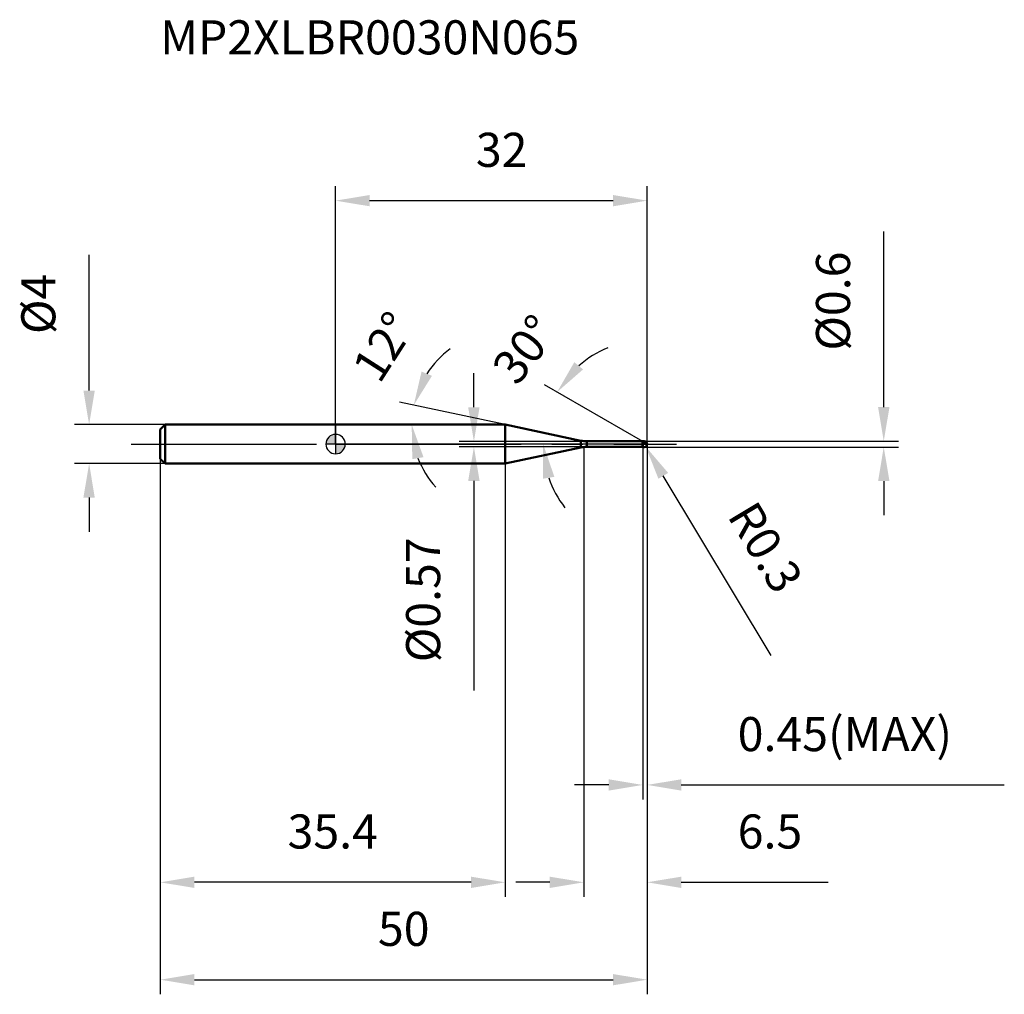
# Model space of a CAD drawing. Units: millimetres. Extents: x -32 to 69, y -56 to 44.
import ezdxf

# ---------------------------------------------------------------- set-up
doc = ezdxf.new("R2010")
doc.units = ezdxf.units.MM
doc.linetypes.add('CENTER2', pattern=[28.575, 19.05, -3.175, 3.175, -3.175])
for name, color, linetype, lineweight in [('1', 4, 'Continuous', 50), ('2', 7, 'Continuous', 25), ('4', 2, 'CENTER2', 25), ('cut', 1, 'Continuous', 25), ('nocut', 7, 'Continuous', 25), ('sk1', 4, 'Continuous', 50), ('sk2', 7, 'Continuous', 25), ('sk4', 2, 'CENTER2', 25), ('sk6', 5, 'Continuous', 35)]:
    doc.layers.add(name, color=color, linetype=linetype, lineweight=lineweight)
doc.layers.add('7', color=5, linetype='Continuous')
doc.styles.add('simplex', font='txt.shx', dxfattribs={"height": 3.5})
doc.styles.get("Standard").update_dxf_attribs({"font": 'txt.shx', "bigfont": '@extfont2.shx'})
doc.dimstyles.new('コピー - ISO-25', dxfattribs={"dimscale": 0, "dimtxt": 3.5, "dimasz": 3.5, "dimexe": 1.5, "dimexo": 0, "dimgap": 2.3, "dimtad": 1, "dimdsep": 46, "dimtxsty": 'simplex', "dimcen": 0.09, "dimclrd": 256, "dimclre": 256, "dimclrt": 256, "dimadec": 0, "dimazin": 0, "dimtfac": 1, "dimtofl": 0, "dimtmove": 0, "dimatfit": 3, "dimfxl": 1, "dimtolj": 1, "dimlwd": -1, "dimlwe": -1, "dimarcsym": 0})

# ---------------------------------------------------------------- blocks, each defined once
blk = doc.blocks.new('zero block')
h = blk.add_hatch(color=7)
h.paths.add_polyline_path([(0, 1, 0.414214), (-1, 0), (0, 0)])
h.paths.add_polyline_path([(1, 0), (0, 0), (0, -1, 0.414214)])
at = {"color": 7, "ltscale": 0.2}
for p, q in [((-1, 0), (1, 0)), ((0, -1), (0, 1))]:
    blk.add_line(p, q, dxfattribs=at)
for start, end in [(90, 180), (180, 270), (0, 90), (270, 0)]:
    blk.add_arc((0, 0), 1, start, end, dxfattribs=at)
blk = doc.blocks.new('*D15')
at = {"layer": '2'}
for p, q in [((32, 0), (32, -46.5)), ((25.5, -0.3), (25.5, -46.5)), ((22, -45), (18.5, -45)), ((35.5, -45), (50.6, -45))]:
    blk.add_line(p, q, dxfattribs=at)
for points in [[(22, -45.58), (22, -44.42), (25.5, -45)], [(35.5, -44.42), (35.5, -45.58), (32, -45)]]:
    blk.add_solid(points, dxfattribs=at)
at = {"layer": 'Defpoints', "color": 0}
for p in [(32, 0), (25.5, -0.3), (25.5, -45)]:
    blk.add_point(p, dxfattribs=at)
at = {"layer": '2', "insert": (41.3, -38.03), "char_height": 3.5, "attachment_point": 1, "line_spacing_factor": 0.9, "style": 'simplex'}
blk.add_mtext('\\A1;6.5', dxfattribs=at)
blk = doc.blocks.new('*D16')
at = {"layer": '2'}
for p, q in [((56.3, 3.8), (56.3, 21.82)), ((31.7, 0.3), (57.8, 0.3)), ((31.7, -0.3), (57.8, -0.3)), ((56.3, -3.8), (56.3, -7.3))]:
    blk.add_line(p, q, dxfattribs=at)
for points in [[(55.72, 3.8), (56.89, 3.8), (56.3, 0.3)], [(56.89, -3.8), (55.72, -3.8), (56.3, -0.3)]]:
    blk.add_solid(points, dxfattribs=at)
at = {"layer": 'Defpoints', "color": 0}
for p in [(31.7, 0.3), (56.3, 0.3), (31.7, -0.3)]:
    blk.add_point(p, dxfattribs=at)
at = {"layer": '2', "insert": (49.34, 9.6), "char_height": 3.5, "attachment_point": 1, "rotation": 90, "line_spacing_factor": 0.9, "style": 'simplex'}
blk.add_mtext('\\A1;%%c0.6', dxfattribs=at)
blk = doc.blocks.new('*D17')
at = {"layer": '2'}
for p, q in [((31.61, 0), (31.79, 0)), ((31.7, -0.09), (31.7, 0.09)), ((44.75, -21.7), (33.66, -3.26))]:
    blk.add_line(p, q, dxfattribs=at)
blk.add_solid([(34.16, -2.96), (33.16, -3.56), (31.85, -0.26)], dxfattribs=at)
at = {"layer": 'Defpoints', "color": 0}
for p in [(31.7, 0), (31.85, -0.26)]:
    blk.add_point(p, dxfattribs=at)
at = {"layer": '2', "insert": (42.62, -4.64), "char_height": 3.5, "attachment_point": 1, "rotation": 301.0168, "line_spacing_factor": 0.9, "style": 'simplex'}
blk.add_mtext('\\A1; R0.3', dxfattribs=at)
blk = doc.blocks.new('*D18')
at = {"layer": '2'}
for p, q in [((17.42, 2), (6.56, 4.31)), ((0.2, 2), (9.32, 2))]:
    blk.add_line(p, q, dxfattribs=at)
for start, end in [(125.9877, 146.9938), (201.0062, 222.0123)]:
    blk.add_arc((17.42, 2), 9.6, start, end, dxfattribs=at)
for points in [[(8.83, 7.45), (9.9, 7.01), (8.03, 4)], [(9.03, -1.34), (7.88, -1.55), (7.82, 2)]]:
    blk.add_solid(points, dxfattribs=at)
at = {"layer": 'Defpoints', "color": 0}
for p in [(7.84, 2.67), (0, 2), (0.2, 2), (17.42, 2), (17.61, 1.96)]:
    blk.add_point(p, dxfattribs=at)
at = {"layer": '2', "insert": (3.47, 10.94), "char_height": 3.5, "attachment_point": 2, "rotation": 57.3394, "line_spacing_factor": 0.9, "style": 'simplex'}
blk.add_mtext('\\A1;12%%d', dxfattribs=at)
blk = doc.blocks.new('*D19')
at = {"layer": '2'}
for p, q in [((31.55, 0.26), (21.45, 6.09)), ((32, 0), (19.82, 0))]:
    blk.add_line(p, q, dxfattribs=at)
for start, end in [(112.2757, 131.1378), (198.8622, 217.7243)]:
    blk.add_arc((32, 0), 10.68, start, end, dxfattribs=at)
for points in [[(24.52, 8.41), (25.42, 7.67), (22.75, 5.34)], [(22.47, -3.36), (21.32, -3.55), (21.32, 0)]]:
    blk.add_solid(points, dxfattribs=at)
at = {"layer": 'Defpoints', "color": 0}
for p in [(21.48, 1.85), (31.55, 0.26), (31.68, 0.18), (32, 0), (32.15, 0)]:
    blk.add_point(p, dxfattribs=at)
at = {"layer": '2', "insert": (18.04, 10.8), "char_height": 3.5, "attachment_point": 2, "rotation": 52.2762, "line_spacing_factor": 0.9, "style": 'simplex'}
blk.add_mtext('\\A1;30%%d', dxfattribs=at)
blk = doc.blocks.new('*D20')
at = {"layer": '2'}
for p, q in [((32, 0), (32, -36.5)), ((31.55, -0.3), (31.55, -36.5)), ((28.05, -35), (24.55, -35)), ((35.5, -35), (68.68, -35))]:
    blk.add_line(p, q, dxfattribs=at)
for points in [[(28.05, -35.58), (28.05, -34.42), (31.55, -35)], [(35.5, -34.42), (35.5, -35.58), (32, -35)]]:
    blk.add_solid(points, dxfattribs=at)
at = {"layer": 'Defpoints', "color": 0}
for p in [(32, 0), (31.55, -0.3), (32, -35)]:
    blk.add_point(p, dxfattribs=at)
at = {"layer": '2', "insert": (41.3, -28.03), "char_height": 3.5, "attachment_point": 1, "line_spacing_factor": 0.9, "style": 'simplex'}
blk.add_mtext('\\A1;0.45(MAX)', dxfattribs=at)
blk = doc.blocks.new('*D21')
at = {"layer": 'Defpoints', "color": 0}
for p in [(-25.31, 2), (-17.5, 2), (-17.5, -2)]:
    blk.add_point(p, dxfattribs=at)
at = {"layer": 'sk2'}
for p, q in [((-25.31, 5.5), (-25.31, 19.43)), ((-17.5, 2), (-26.81, 2)), ((-17.5, -2), (-26.81, -2)), ((-25.31, -5.5), (-25.31, -9))]:
    blk.add_line(p, q, dxfattribs=at)
for points in [[(-25.9, 5.5), (-24.73, 5.5), (-25.31, 2)], [(-24.73, -5.5), (-25.9, -5.5), (-25.31, -2)]]:
    blk.add_solid(points, dxfattribs=at)
at = {"layer": 'sk2', "insert": (-32.28, 11.3), "char_height": 3.5, "attachment_point": 1, "rotation": 90, "line_spacing_factor": 0.9, "style": 'simplex'}
blk.add_mtext('\\A1;%%c4', dxfattribs=at)
blk = doc.blocks.new('*D22')
at = {"layer": 'Defpoints', "color": 0}
for p in [(32, 0), (-18, -1.5), (32, -55)]:
    blk.add_point(p, dxfattribs=at)
at = {"layer": 'sk2'}
for p, q in [((32, 0), (32, -56.5)), ((-18, -1.5), (-18, -56.5)), ((-14.5, -55), (28.5, -55))]:
    blk.add_line(p, q, dxfattribs=at)
for points in [[(-14.5, -54.42), (-14.5, -55.58), (-18, -55)], [(28.5, -55.58), (28.5, -54.42), (32, -55)]]:
    blk.add_solid(points, dxfattribs=at)
at = {"layer": 'sk2', "insert": (7, -48.03), "char_height": 3.5, "attachment_point": 2, "line_spacing_factor": 0.9, "style": 'simplex'}
blk.add_mtext('\\A1;50', dxfattribs=at)
blk = doc.blocks.new('*D23')
at = {"layer": 'Defpoints', "color": 0}
for p in [(-18, -1.5), (17.42, -2), (-18, -45)]:
    blk.add_point(p, dxfattribs=at)
at = {"layer": 'sk2'}
for p, q in [((-18, -1.5), (-18, -46.5)), ((17.42, -2), (17.42, -46.5)), ((13.92, -45), (-14.5, -45))]:
    blk.add_line(p, q, dxfattribs=at)
for points in [[(-14.5, -44.42), (-14.5, -45.58), (-18, -45)], [(13.92, -45.58), (13.92, -44.42), (17.42, -45)]]:
    blk.add_solid(points, dxfattribs=at)
at = {"layer": 'sk2', "insert": (-0.29, -38.03), "char_height": 3.5, "attachment_point": 2, "line_spacing_factor": 0.9, "style": 'simplex'}
blk.add_mtext('\\A1;35.4', dxfattribs=at)
blk = doc.blocks.new('*D24')
at = {"layer": '2'}
for p, q in [((0, 0), (0, 26.5)), ((32, 0), (32, 26.5)), ((3.5, 25), (28.5, 25))]:
    blk.add_line(p, q, dxfattribs=at)
for points in [[(3.5, 25.58), (3.5, 24.42), (0, 25)], [(28.5, 24.42), (28.5, 25.58), (32, 25)]]:
    blk.add_solid(points, dxfattribs=at)
at = {"layer": 'Defpoints', "color": 0}
for p in [(32, 25), (0, 0), (32, 0)]:
    blk.add_point(p, dxfattribs=at)
at = {"layer": '2', "insert": (17.06, 31.97), "char_height": 3.5, "attachment_point": 2, "line_spacing_factor": 0.9, "style": 'simplex'}
blk.add_mtext('\\A1;32', dxfattribs=at)
blk = doc.blocks.new('*D25')
at = {"layer": '2'}
for p, q in [((14.21, 3.78), (14.21, 7.28)), ((25.8, 0.28), (12.71, 0.28)), ((25.8, -0.28), (12.71, -0.28)), ((14.21, -3.78), (14.21, -25.3))]:
    blk.add_line(p, q, dxfattribs=at)
for points in [[(13.62, 3.78), (14.79, 3.78), (14.21, 0.28)], [(14.79, -3.78), (13.62, -3.78), (14.21, -0.28)]]:
    blk.add_solid(points, dxfattribs=at)
at = {"layer": 'Defpoints', "color": 0}
for p in [(25.8, 0.28), (14.21, -0.28), (25.8, -0.28)]:
    blk.add_point(p, dxfattribs=at)
at = {"layer": '2', "insert": (7.24, -9.58), "char_height": 3.5, "attachment_point": 3, "rotation": 90, "line_spacing_factor": 0.9, "style": 'simplex'}
blk.add_mtext('\\A1;%%c0.57', dxfattribs=at)

msp = doc.modelspace()

# ---------------------------------------------------------------- linework, layer by layer
at = {"layer": '1'}
for p, q in [((17.416, 2), (0, 2)), ((25.176, 0.351), (17.416, 2)), ((17.416, 2), (17.416, -2)), ((25.176, 0.351), (25.176, -0.351)), ((25.8, 0.285), (31.535, 0.285)), ((25.8, 0.285), (25.8, -0.285)), ((31.55, 0.3), (31.535, 0.285)), ((31.535, 0.285), (31.535, -0.285)), ((31.55, 0.3), (31.7, 0.3)), ((31.55, 0.3), (31.55, -0.3)), ((32, 0), (31.55, 0.26)), ((17.416, -2), (25.176, -0.351)), ((31.535, -0.285), (25.8, -0.285)), ((31.535, -0.285), (31.55, -0.3)), ((31.7, -0.3), (31.55, -0.3)), ((0, -2), (17.416, -2))]:
    msp.add_line(p, q, dxfattribs=at)
for centre, radius, start, end in [((25.8, 3.285), 3, 258, 270), ((31.7, 0), 0.3, 270, 90), ((25.8, -3.285), 3, 90, 102)]:
    msp.add_arc(centre, radius, start, end, dxfattribs=at)
at = {"layer": '4'}
msp.add_line((0, 0), (35, 0), dxfattribs=at)
at = {"layer": '7'}
for p, q in [((31.55, 0.3), (31.7, 0.3)), ((31.55, 0.3), (31.55, -0.3)), ((31.7, -0.3), (31.55, -0.3))]:
    msp.add_line(p, q, dxfattribs=at)
msp.add_arc((31.7, 0), 0.3, 270, 90, dxfattribs=at)
at = {"layer": 'cut'}
for p, q in [((31.7, 0.3), (31.55, 0.3)), ((31.55, 0.3), (31.55, 0)), ((31.55, 0), (32, 0))]:
    msp.add_line(p, q, dxfattribs=at)
msp.add_arc((31.7, 0), 0.3, 0, 90, dxfattribs=at)
at = {"layer": 'nocut'}
for p, q in [((0, 2), (0, 0)), ((17.416, 2), (0, 2)), ((25.176, 0.351), (17.416, 2)), ((31.55, 0), (0, 0)), ((25.8, 0.285), (31.535, 0.285)), ((31.55, 0.3), (31.535, 0.285)), ((31.55, 0.3), (31.55, 0))]:
    msp.add_line(p, q, dxfattribs=at)
msp.add_arc((25.8, 3.285), 3, 258, 270, dxfattribs=at)
at = {"layer": 'sk1'}
for p, q in [((-18, 1.5), (-17.5, 2)), ((-18, 1.5), (-18, -1.5)), ((-17.5, 2), (-17.5, -2)), ((0, 2), (-17.5, 2)), ((-18, -1.5), (-17.5, -2)), ((-17.5, -2), (0, -2))]:
    msp.add_line(p, q, dxfattribs=at)
at = {"layer": 'sk4'}
msp.add_line((-21, 0), (0, 0), dxfattribs=at)

# ---------------------------------------------------------------- block references
at = {"rotation": 180}
msp.add_blockref('zero block', (0, 0), dxfattribs=at)

# ---------------------------------------------------------------- texts
at = {"layer": 'sk6', "insert": (-18.018, 43.52), "char_height": 3.5, "width": 44.625, "attachment_point": 1, "line_spacing_factor": 0.9}
msp.add_mtext('MP2XLBR0030N065', dxfattribs=at)

# ---------------------------------------------------------------- dimensions: what is measured, and where the dimension line sits
at = {"layer": '2'}
dim = msp.add_linear_dim(base=(32, 25), p1=(0, 0), p2=(32, 0), dimstyle='コピー - ISO-25', override={"dimscale": 1}, dxfattribs=at)
dim.commit()
dim.dimension.update_dxf_attribs({"geometry": '*D24', "text_midpoint": (17.06, 25), "dimtype": 160})
for base, p1, p2, angle, picture, middle in [((56.303, 0.3), (31.7, -0.3), (31.7, 0.3), 90, '*D16', (56.303, 14.558)), ((14.206, -0.285), (25.8, 0.285), (25.8, -0.285), 270, '*D25', (14.206, -16.293))]:
    dim = msp.add_linear_dim(base=base, p1=p1, p2=p2, angle=angle, text='%%c<>', dimstyle='コピー - ISO-25', override={"dimscale": 1}, dxfattribs=at)
    dim.commit()
    dim.dimension.update_dxf_attribs({"geometry": picture, "text_midpoint": middle, "dimtype": 160})
for base, line1, line2, picture, middle in [((7.839, 2.67), ((17.615, 1.958), (17.416, 2)), ((0.203, 2), (0, 2)), '*D18', (9.334, 7.181)), ((21.482, 1.855), ((31.68, 0.185), (31.55, 0.26)), ((32.15, 0), (32, 0)), '*D19', (23.553, 6.534))]:
    dim = msp.add_angular_dim_2l(base=base, line1=line1, line2=line2, dimstyle='コピー - ISO-25', override={"dimscale": 1}, dxfattribs=at)
    dim.commit()
    dim.dimension.update_dxf_attribs({"geometry": picture, "text_midpoint": middle, "dimtype": 162})
dim = msp.add_linear_dim(base=(25.5, -45), p1=(32, 0), p2=(25.5, -0.3), angle=180, dimstyle='コピー - ISO-25', override={"dimscale": 1}, dxfattribs=at)
dim.commit()
dim.dimension.update_dxf_attribs({"geometry": '*D15', "text_midpoint": (44.8, -45), "dimtype": 160})
dim = msp.add_linear_dim(base=(32, -35), p1=(31.55, -0.3), p2=(32, 0), text='<>(MAX)', dimstyle='コピー - ISO-25', override={"dimscale": 1}, dxfattribs=at)
dim.commit()
dim.dimension.update_dxf_attribs({"geometry": '*D20', "text_midpoint": (53.842, -35), "dimtype": 160})
dim = msp.add_radius_dim(center=(31.7, 0), mpoint=(31.855, -0.257), text=' <>', dimstyle='コピー - ISO-25', override={"dimscale": 1}, dxfattribs=at)
dim.commit()
dim.dimension.update_dxf_attribs({"geometry": '*D17', "text_midpoint": (39.247, -7.457), "dimtype": 164})
at = {"layer": 'sk2'}
dim = msp.add_linear_dim(base=(-25.314, 2), p1=(-17.5, -2), p2=(-17.5, 2), angle=90, text='%%c<>', dimstyle='コピー - ISO-25', override={"dimscale": 1}, dxfattribs=at)
dim.commit()
dim.dimension.update_dxf_attribs({"geometry": '*D21', "text_midpoint": (-25.314, 14.217), "dimtype": 160})
dim = msp.add_linear_dim(base=(32, -55), p1=(-18, -1.5), p2=(32, 0), dimstyle='コピー - ISO-25', override={"dimscale": 1}, dxfattribs=at)
dim.commit()
dim.dimension.update_dxf_attribs({"geometry": '*D22', "text_midpoint": (7, -55), "dimtype": 160})
dim = msp.add_linear_dim(base=(-18, -45), p1=(17.416, -2), p2=(-18, -1.5), angle=180, dimstyle='コピー - ISO-25', override={"dimscale": 1, "dimdec": 1}, dxfattribs=at)
dim.commit()
dim.dimension.update_dxf_attribs({"geometry": '*D23', "text_midpoint": (-0.292, -45), "dimtype": 160})

doc.saveas('drawing.dxf')
